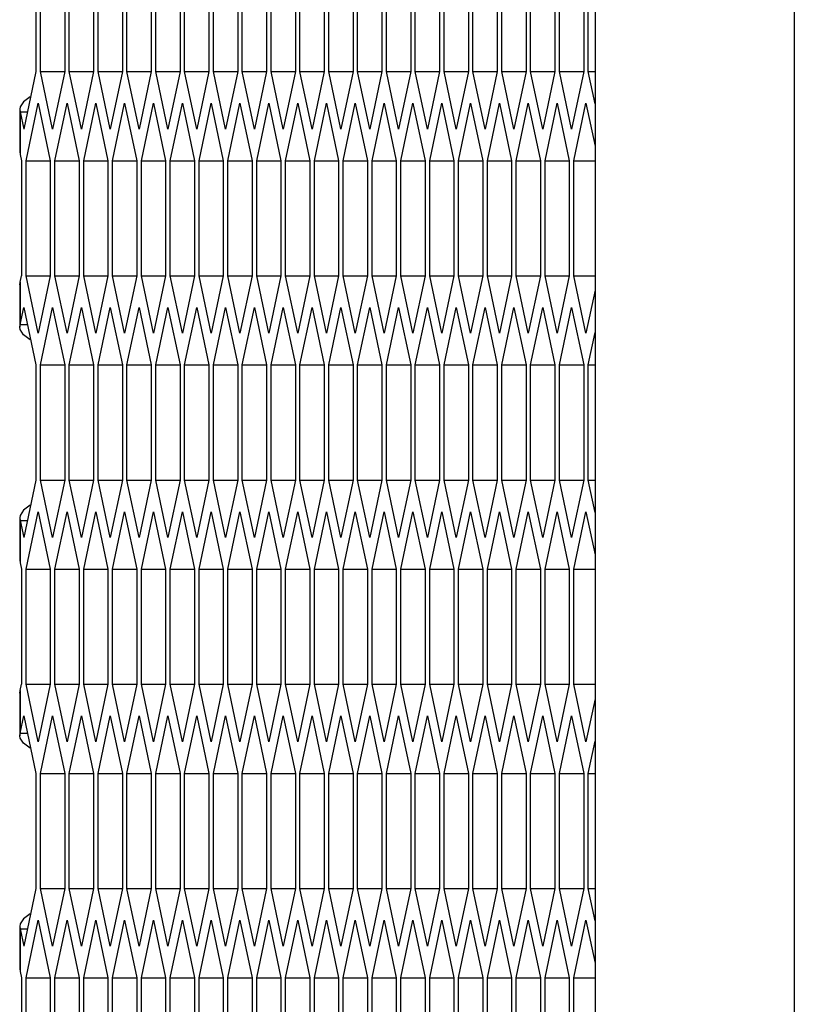
# Model space of a CAD drawing. Units: millimetres. Extents: x 58 to 3255, y 65 to 1877.
# Drawn here: x 68 to 99, y 1307 to 1346 of the extents above; entities that cross this region are included whole.
import ezdxf

# ---------------------------------------------------------------- set-up
doc = ezdxf.new("R2010")
doc.units = ezdxf.units.MM
doc.header["$LTSCALE"] = 181.49824
doc.layers.get('0').update_dxf_attribs({"linetype": 'CONTINUOUS'})
doc.layers.add('ROUND', color=7, linetype='CONTINUOUS')

msp = doc.modelspace()

# ---------------------------------------------------------------- linework, layer by layer
at = {"color": 9, "linetype": 'Continuous'}
for p, q in [((99.397, 1410.33), (99.397, 610.33)), ((68.31, 1342.571), (68.31, 1340.866)), ((68.31, 1335.739), (68.31, 1334.034)), ((68.31, 1326.171), (68.31, 1324.466)), ((68.31, 1319.339), (68.31, 1317.634)), ((68.31, 1309.771), (68.31, 1308.066))]:
    msp.add_line(p, q, dxfattribs=at)
at = {"color": 3, "linetype": 'Continuous'}
for p, q in [((68.943, 1348.812), (68.943, 1344.193)), ((69.125, 1344.193), (69.125, 1348.812)), ((70.1, 1348.812), (70.1, 1344.193)), ((70.283, 1344.193), (70.283, 1348.812)), ((71.258, 1348.812), (71.258, 1344.193)), ((71.441, 1344.193), (71.441, 1348.812)), ((72.416, 1348.812), (72.416, 1344.193)), ((72.599, 1344.193), (72.599, 1348.812)), ((73.574, 1348.812), (73.574, 1344.193)), ((73.757, 1344.193), (73.757, 1348.812)), ((74.731, 1348.812), (74.731, 1344.193)), ((74.914, 1344.193), (74.914, 1348.812)), ((75.889, 1348.812), (75.889, 1344.193)), ((76.072, 1344.193), (76.072, 1348.812)), ((77.047, 1348.812), (77.047, 1344.193)), ((77.23, 1344.193), (77.23, 1348.812)), ((78.205, 1348.812), (78.205, 1344.193)), ((78.388, 1344.193), (78.388, 1348.812)), ((79.363, 1348.812), (79.363, 1344.193)), ((79.545, 1344.193), (79.545, 1348.812)), ((80.52, 1348.812), (80.52, 1344.193)), ((80.703, 1344.193), (80.703, 1348.812)), ((81.678, 1348.812), (81.678, 1344.193)), ((81.861, 1344.193), (81.861, 1348.812)), ((82.836, 1348.812), (82.836, 1344.193)), ((83.019, 1344.193), (83.019, 1348.812)), ((83.994, 1348.812), (83.994, 1344.193)), ((84.176, 1344.193), (84.176, 1348.812)), ((85.151, 1348.812), (85.151, 1344.193)), ((85.334, 1344.193), (85.334, 1348.812)), ((86.309, 1348.812), (86.309, 1344.193)), ((86.492, 1344.193), (86.492, 1348.812)), ((87.467, 1348.812), (87.467, 1344.193)), ((87.65, 1344.193), (87.65, 1348.812)), ((88.625, 1348.812), (88.625, 1344.193)), ((88.807, 1344.193), (88.807, 1348.812)), ((89.782, 1348.812), (89.782, 1344.193)), ((89.965, 1344.193), (89.965, 1348.812)), ((90.94, 1348.812), (90.94, 1344.193)), ((91.123, 1344.193), (91.123, 1348.812)), ((68.943, 1344.193), (68.455, 1341.884)), ((69.613, 1341.884), (69.125, 1344.193)), ((70.1, 1344.193), (69.613, 1341.884)), ((70.771, 1341.884), (70.283, 1344.193)), ((71.258, 1344.193), (70.771, 1341.884)), ((71.928, 1341.884), (71.441, 1344.193)), ((72.416, 1344.193), (71.928, 1341.884)), ((73.086, 1341.884), (72.599, 1344.193)), ((73.574, 1344.193), (73.086, 1341.884)), ((74.244, 1341.884), (73.757, 1344.193)), ((74.731, 1344.193), (74.244, 1341.884)), ((75.402, 1341.884), (74.914, 1344.193)), ((75.889, 1344.193), (75.402, 1341.884)), ((76.56, 1341.884), (76.072, 1344.193)), ((77.047, 1344.193), (76.56, 1341.884)), ((77.717, 1341.884), (77.23, 1344.193)), ((78.205, 1344.193), (77.717, 1341.884)), ((78.875, 1341.884), (78.388, 1344.193)), ((79.363, 1344.193), (78.875, 1341.884)), ((80.033, 1341.884), (79.545, 1344.193)), ((80.52, 1344.193), (80.033, 1341.884)), ((81.191, 1341.884), (80.703, 1344.193)), ((81.678, 1344.193), (81.191, 1341.884)), ((82.348, 1341.884), (81.861, 1344.193)), ((82.836, 1344.193), (82.348, 1341.884)), ((83.506, 1341.884), (83.019, 1344.193)), ((83.994, 1344.193), (83.506, 1341.884)), ((84.664, 1341.884), (84.176, 1344.193)), ((85.151, 1344.193), (84.664, 1341.884)), ((85.822, 1341.884), (85.334, 1344.193)), ((86.309, 1344.193), (85.822, 1341.884)), ((86.979, 1341.884), (86.492, 1344.193)), ((87.467, 1344.193), (86.979, 1341.884)), ((88.137, 1341.884), (87.65, 1344.193)), ((88.625, 1344.193), (88.137, 1341.884)), ((89.295, 1341.884), (88.807, 1344.193)), ((89.782, 1344.193), (89.295, 1341.884)), ((90.453, 1341.884), (89.965, 1344.193)), ((90.94, 1344.193), (90.453, 1341.884)), ((91.397, 1342.896), (91.123, 1344.193)), ((68.547, 1340.612), (69.034, 1342.921)), ((69.034, 1342.921), (69.522, 1340.612)), ((69.704, 1340.612), (70.192, 1342.921)), ((70.192, 1342.921), (70.679, 1340.612)), ((70.862, 1340.612), (71.35, 1342.921)), ((71.35, 1342.921), (71.837, 1340.612)), ((72.02, 1340.612), (72.507, 1342.921)), ((72.507, 1342.921), (72.995, 1340.612)), ((73.178, 1340.612), (73.665, 1342.921)), ((73.665, 1342.921), (74.153, 1340.612)), ((74.335, 1340.612), (74.823, 1342.921)), ((74.823, 1342.921), (75.31, 1340.612)), ((75.493, 1340.612), (75.981, 1342.921)), ((75.981, 1342.921), (76.468, 1340.612)), ((76.651, 1340.612), (77.138, 1342.921)), ((77.138, 1342.921), (77.626, 1340.612)), ((77.809, 1340.612), (78.296, 1342.921)), ((78.296, 1342.921), (78.784, 1340.612)), ((78.966, 1340.612), (79.454, 1342.921)), ((79.454, 1342.921), (79.941, 1340.612)), ((80.124, 1340.612), (80.612, 1342.921)), ((80.612, 1342.921), (81.099, 1340.612)), ((81.282, 1340.612), (81.769, 1342.921)), ((81.769, 1342.921), (82.257, 1340.612)), ((82.44, 1340.612), (82.927, 1342.921)), ((82.927, 1342.921), (83.415, 1340.612)), ((83.597, 1340.612), (84.085, 1342.921)), ((84.085, 1342.921), (84.572, 1340.612)), ((84.755, 1340.612), (85.243, 1342.921)), ((85.243, 1342.921), (85.73, 1340.612)), ((85.913, 1340.612), (86.4, 1342.921)), ((86.4, 1342.921), (86.888, 1340.612)), ((87.071, 1340.612), (87.558, 1342.921)), ((87.558, 1342.921), (88.046, 1340.612)), ((88.229, 1340.612), (88.716, 1342.921)), ((88.716, 1342.921), (89.203, 1340.612)), ((89.386, 1340.612), (89.874, 1342.921)), ((89.874, 1342.921), (90.361, 1340.612)), ((90.544, 1340.612), (91.031, 1342.921)), ((91.031, 1342.921), (91.397, 1341.191)), ((68.292, 1342.675), (68.292, 1340.97)), ((68.292, 1342.675), (68.31, 1342.571)), ((68.31, 1342.571), (68.455, 1341.884)), ((68.292, 1340.97), (68.31, 1340.866)), ((68.31, 1340.866), (68.364, 1340.612)), ((68.364, 1340.612), (68.364, 1335.993)), ((68.547, 1335.993), (68.547, 1340.612)), ((69.522, 1340.612), (69.522, 1335.993)), ((69.704, 1335.993), (69.704, 1340.612)), ((70.679, 1340.612), (70.679, 1335.993)), ((70.862, 1335.993), (70.862, 1340.612)), ((71.837, 1340.612), (71.837, 1335.993)), ((72.02, 1335.993), (72.02, 1340.612)), ((72.995, 1340.612), (72.995, 1335.993)), ((73.178, 1335.993), (73.178, 1340.612)), ((74.153, 1340.612), (74.153, 1335.993)), ((74.335, 1335.993), (74.335, 1340.612)), ((75.31, 1340.612), (75.31, 1335.993)), ((75.493, 1335.993), (75.493, 1340.612)), ((76.468, 1340.612), (76.468, 1335.993)), ((76.651, 1335.993), (76.651, 1340.612)), ((77.626, 1340.612), (77.626, 1335.993)), ((77.809, 1335.993), (77.809, 1340.612)), ((78.784, 1340.612), (78.784, 1335.993)), ((78.966, 1335.993), (78.966, 1340.612)), ((79.941, 1340.612), (79.941, 1335.993)), ((80.124, 1335.993), (80.124, 1340.612)), ((81.099, 1340.612), (81.099, 1335.993)), ((81.282, 1335.993), (81.282, 1340.612)), ((82.257, 1340.612), (82.257, 1335.993)), ((82.44, 1335.993), (82.44, 1340.612)), ((83.415, 1340.612), (83.415, 1335.993)), ((83.597, 1335.993), (83.597, 1340.612)), ((84.572, 1340.612), (84.572, 1335.993)), ((84.755, 1335.993), (84.755, 1340.612)), ((85.73, 1340.612), (85.73, 1335.993)), ((85.913, 1335.993), (85.913, 1340.612)), ((86.888, 1340.612), (86.888, 1335.993)), ((87.071, 1335.993), (87.071, 1340.612)), ((88.046, 1340.612), (88.046, 1335.993)), ((88.229, 1335.993), (88.229, 1340.612)), ((89.203, 1340.612), (89.203, 1335.993)), ((89.386, 1335.993), (89.386, 1340.612)), ((90.361, 1340.612), (90.361, 1335.993)), ((90.544, 1335.993), (90.544, 1340.612)), ((68.292, 1335.635), (68.31, 1335.739)), ((68.31, 1335.739), (68.364, 1335.993)), ((69.034, 1333.684), (68.547, 1335.993)), ((69.522, 1335.993), (69.034, 1333.684)), ((70.192, 1333.684), (69.704, 1335.993)), ((70.679, 1335.993), (70.192, 1333.684)), ((71.35, 1333.684), (70.862, 1335.993)), ((71.837, 1335.993), (71.35, 1333.684)), ((72.507, 1333.684), (72.02, 1335.993)), ((72.995, 1335.993), (72.507, 1333.684)), ((73.665, 1333.684), (73.178, 1335.993)), ((74.153, 1335.993), (73.665, 1333.684)), ((74.823, 1333.684), (74.335, 1335.993)), ((75.31, 1335.993), (74.823, 1333.684)), ((75.981, 1333.684), (75.493, 1335.993)), ((76.468, 1335.993), (75.981, 1333.684)), ((77.138, 1333.684), (76.651, 1335.993)), ((77.626, 1335.993), (77.138, 1333.684)), ((78.296, 1333.684), (77.809, 1335.993)), ((78.784, 1335.993), (78.296, 1333.684)), ((79.454, 1333.684), (78.966, 1335.993)), ((79.941, 1335.993), (79.454, 1333.684)), ((80.612, 1333.684), (80.124, 1335.993)), ((81.099, 1335.993), (80.612, 1333.684)), ((81.769, 1333.684), (81.282, 1335.993)), ((82.257, 1335.993), (81.769, 1333.684)), ((82.927, 1333.684), (82.44, 1335.993)), ((83.415, 1335.993), (82.927, 1333.684)), ((84.085, 1333.684), (83.597, 1335.993)), ((84.572, 1335.993), (84.085, 1333.684)), ((85.243, 1333.684), (84.755, 1335.993)), ((85.73, 1335.993), (85.243, 1333.684)), ((86.4, 1333.684), (85.913, 1335.993)), ((86.888, 1335.993), (86.4, 1333.684)), ((87.558, 1333.684), (87.071, 1335.993)), ((88.046, 1335.993), (87.558, 1333.684)), ((88.716, 1333.684), (88.229, 1335.993)), ((89.203, 1335.993), (88.716, 1333.684)), ((89.874, 1333.684), (89.386, 1335.993)), ((90.361, 1335.993), (89.874, 1333.684)), ((91.031, 1333.684), (90.544, 1335.993)), ((68.292, 1335.635), (68.292, 1333.93)), ((91.397, 1335.414), (91.031, 1333.684)), ((68.31, 1334.034), (68.455, 1334.721)), ((68.455, 1334.721), (68.943, 1332.412)), ((69.125, 1332.412), (69.613, 1334.721)), ((69.613, 1334.721), (70.1, 1332.412)), ((70.283, 1332.412), (70.771, 1334.721)), ((70.771, 1334.721), (71.258, 1332.412)), ((71.441, 1332.412), (71.928, 1334.721)), ((71.928, 1334.721), (72.416, 1332.412)), ((72.599, 1332.412), (73.086, 1334.721)), ((73.086, 1334.721), (73.574, 1332.412)), ((73.757, 1332.412), (74.244, 1334.721)), ((74.244, 1334.721), (74.731, 1332.412)), ((74.914, 1332.412), (75.402, 1334.721)), ((75.402, 1334.721), (75.889, 1332.412)), ((76.072, 1332.412), (76.56, 1334.721)), ((76.56, 1334.721), (77.047, 1332.412)), ((77.23, 1332.412), (77.717, 1334.721)), ((77.717, 1334.721), (78.205, 1332.412)), ((78.388, 1332.412), (78.875, 1334.721)), ((78.875, 1334.721), (79.363, 1332.412)), ((79.545, 1332.412), (80.033, 1334.721)), ((80.033, 1334.721), (80.52, 1332.412)), ((80.703, 1332.412), (81.191, 1334.721)), ((81.191, 1334.721), (81.678, 1332.412)), ((81.861, 1332.412), (82.348, 1334.721)), ((82.348, 1334.721), (82.836, 1332.412)), ((83.019, 1332.412), (83.506, 1334.721)), ((83.506, 1334.721), (83.994, 1332.412)), ((84.176, 1332.412), (84.664, 1334.721)), ((84.664, 1334.721), (85.151, 1332.412)), ((85.334, 1332.412), (85.822, 1334.721)), ((85.822, 1334.721), (86.309, 1332.412)), ((86.492, 1332.412), (86.979, 1334.721)), ((86.979, 1334.721), (87.467, 1332.412)), ((87.65, 1332.412), (88.137, 1334.721)), ((88.137, 1334.721), (88.625, 1332.412)), ((88.807, 1332.412), (89.295, 1334.721)), ((89.295, 1334.721), (89.782, 1332.412)), ((89.965, 1332.412), (90.453, 1334.721)), ((90.453, 1334.721), (90.94, 1332.412)), ((68.292, 1333.93), (68.31, 1334.034)), ((91.123, 1332.412), (91.397, 1333.71)), ((68.943, 1332.412), (68.943, 1327.793)), ((69.125, 1327.793), (69.125, 1332.412)), ((70.1, 1332.412), (70.1, 1327.793)), ((70.283, 1327.793), (70.283, 1332.412)), ((71.258, 1332.412), (71.258, 1327.793)), ((71.441, 1327.793), (71.441, 1332.412)), ((72.416, 1332.412), (72.416, 1327.793)), ((72.599, 1327.793), (72.599, 1332.412)), ((73.574, 1332.412), (73.574, 1327.793)), ((73.757, 1327.793), (73.757, 1332.412)), ((74.731, 1332.412), (74.731, 1327.793)), ((74.914, 1327.793), (74.914, 1332.412)), ((75.889, 1332.412), (75.889, 1327.793)), ((76.072, 1327.793), (76.072, 1332.412)), ((77.047, 1332.412), (77.047, 1327.793)), ((77.23, 1327.793), (77.23, 1332.412)), ((78.205, 1332.412), (78.205, 1327.793)), ((78.388, 1327.793), (78.388, 1332.412)), ((79.363, 1332.412), (79.363, 1327.793)), ((79.545, 1327.793), (79.545, 1332.412)), ((80.52, 1332.412), (80.52, 1327.793)), ((80.703, 1327.793), (80.703, 1332.412)), ((81.678, 1332.412), (81.678, 1327.793)), ((81.861, 1327.793), (81.861, 1332.412)), ((82.836, 1332.412), (82.836, 1327.793)), ((83.019, 1327.793), (83.019, 1332.412)), ((83.994, 1332.412), (83.994, 1327.793)), ((84.176, 1327.793), (84.176, 1332.412)), ((85.151, 1332.412), (85.151, 1327.793)), ((85.334, 1327.793), (85.334, 1332.412)), ((86.309, 1332.412), (86.309, 1327.793)), ((86.492, 1327.793), (86.492, 1332.412)), ((87.467, 1332.412), (87.467, 1327.793)), ((87.65, 1327.793), (87.65, 1332.412)), ((88.625, 1332.412), (88.625, 1327.793)), ((88.807, 1327.793), (88.807, 1332.412)), ((89.782, 1332.412), (89.782, 1327.793)), ((89.965, 1327.793), (89.965, 1332.412)), ((90.94, 1332.412), (90.94, 1327.793)), ((91.123, 1327.793), (91.123, 1332.412)), ((68.943, 1327.793), (68.455, 1325.484)), ((69.613, 1325.484), (69.125, 1327.793)), ((70.1, 1327.793), (69.613, 1325.484)), ((70.771, 1325.484), (70.283, 1327.793)), ((71.258, 1327.793), (70.771, 1325.484)), ((71.928, 1325.484), (71.441, 1327.793)), ((72.416, 1327.793), (71.928, 1325.484)), ((73.086, 1325.484), (72.599, 1327.793)), ((73.574, 1327.793), (73.086, 1325.484)), ((74.244, 1325.484), (73.757, 1327.793)), ((74.731, 1327.793), (74.244, 1325.484)), ((75.402, 1325.484), (74.914, 1327.793)), ((75.889, 1327.793), (75.402, 1325.484)), ((76.56, 1325.484), (76.072, 1327.793)), ((77.047, 1327.793), (76.56, 1325.484)), ((77.717, 1325.484), (77.23, 1327.793)), ((78.205, 1327.793), (77.717, 1325.484)), ((78.875, 1325.484), (78.388, 1327.793)), ((79.363, 1327.793), (78.875, 1325.484)), ((80.033, 1325.484), (79.545, 1327.793)), ((80.52, 1327.793), (80.033, 1325.484)), ((81.191, 1325.484), (80.703, 1327.793)), ((81.678, 1327.793), (81.191, 1325.484)), ((82.348, 1325.484), (81.861, 1327.793)), ((82.836, 1327.793), (82.348, 1325.484)), ((83.506, 1325.484), (83.019, 1327.793)), ((83.994, 1327.793), (83.506, 1325.484)), ((84.664, 1325.484), (84.176, 1327.793)), ((85.151, 1327.793), (84.664, 1325.484)), ((85.822, 1325.484), (85.334, 1327.793)), ((86.309, 1327.793), (85.822, 1325.484)), ((86.979, 1325.484), (86.492, 1327.793)), ((87.467, 1327.793), (86.979, 1325.484)), ((88.137, 1325.484), (87.65, 1327.793)), ((88.625, 1327.793), (88.137, 1325.484)), ((89.295, 1325.484), (88.807, 1327.793)), ((89.782, 1327.793), (89.295, 1325.484)), ((90.453, 1325.484), (89.965, 1327.793)), ((90.94, 1327.793), (90.453, 1325.484)), ((91.397, 1326.496), (91.123, 1327.793)), ((68.292, 1326.275), (68.292, 1324.57)), ((68.292, 1326.275), (68.31, 1326.171)), ((68.31, 1326.171), (68.455, 1325.484)), ((68.547, 1324.212), (69.034, 1326.521)), ((69.034, 1326.521), (69.522, 1324.212)), ((69.704, 1324.212), (70.192, 1326.521)), ((70.192, 1326.521), (70.679, 1324.212)), ((70.862, 1324.212), (71.35, 1326.521)), ((71.35, 1326.521), (71.837, 1324.212)), ((72.02, 1324.212), (72.507, 1326.521)), ((72.507, 1326.521), (72.995, 1324.212)), ((73.178, 1324.212), (73.665, 1326.521)), ((73.665, 1326.521), (74.153, 1324.212)), ((74.335, 1324.212), (74.823, 1326.521)), ((74.823, 1326.521), (75.31, 1324.212)), ((75.493, 1324.212), (75.981, 1326.521)), ((75.981, 1326.521), (76.468, 1324.212)), ((76.651, 1324.212), (77.138, 1326.521)), ((77.138, 1326.521), (77.626, 1324.212)), ((77.809, 1324.212), (78.296, 1326.521)), ((78.296, 1326.521), (78.784, 1324.212)), ((78.966, 1324.212), (79.454, 1326.521)), ((79.454, 1326.521), (79.941, 1324.212)), ((80.124, 1324.212), (80.612, 1326.521)), ((80.612, 1326.521), (81.099, 1324.212)), ((81.282, 1324.212), (81.769, 1326.521)), ((81.769, 1326.521), (82.257, 1324.212)), ((82.44, 1324.212), (82.927, 1326.521)), ((82.927, 1326.521), (83.415, 1324.212)), ((83.597, 1324.212), (84.085, 1326.521)), ((84.085, 1326.521), (84.572, 1324.212)), ((84.755, 1324.212), (85.243, 1326.521)), ((85.243, 1326.521), (85.73, 1324.212)), ((85.913, 1324.212), (86.4, 1326.521)), ((86.4, 1326.521), (86.888, 1324.212)), ((87.071, 1324.212), (87.558, 1326.521)), ((87.558, 1326.521), (88.046, 1324.212)), ((88.229, 1324.212), (88.716, 1326.521)), ((88.716, 1326.521), (89.203, 1324.212)), ((89.386, 1324.212), (89.874, 1326.521)), ((89.874, 1326.521), (90.361, 1324.212)), ((90.544, 1324.212), (91.031, 1326.521)), ((91.031, 1326.521), (91.397, 1324.791)), ((68.292, 1324.57), (68.31, 1324.466)), ((68.31, 1324.466), (68.364, 1324.212)), ((68.364, 1324.212), (68.364, 1319.593)), ((68.547, 1319.593), (68.547, 1324.212)), ((69.522, 1324.212), (69.522, 1319.593)), ((69.704, 1319.593), (69.704, 1324.212)), ((70.679, 1324.212), (70.679, 1319.593)), ((70.862, 1319.593), (70.862, 1324.212)), ((71.837, 1324.212), (71.837, 1319.593)), ((72.02, 1319.593), (72.02, 1324.212)), ((72.995, 1324.212), (72.995, 1319.593)), ((73.178, 1319.593), (73.178, 1324.212)), ((74.153, 1324.212), (74.153, 1319.593)), ((74.335, 1319.593), (74.335, 1324.212)), ((75.31, 1324.212), (75.31, 1319.593)), ((75.493, 1319.593), (75.493, 1324.212)), ((76.468, 1324.212), (76.468, 1319.593)), ((76.651, 1319.593), (76.651, 1324.212)), ((77.626, 1324.212), (77.626, 1319.593)), ((77.809, 1319.593), (77.809, 1324.212)), ((78.784, 1324.212), (78.784, 1319.593)), ((78.966, 1319.593), (78.966, 1324.212)), ((79.941, 1324.212), (79.941, 1319.593)), ((80.124, 1319.593), (80.124, 1324.212)), ((81.099, 1324.212), (81.099, 1319.593)), ((81.282, 1319.593), (81.282, 1324.212)), ((82.257, 1324.212), (82.257, 1319.593)), ((82.44, 1319.593), (82.44, 1324.212)), ((83.415, 1324.212), (83.415, 1319.593)), ((83.597, 1319.593), (83.597, 1324.212)), ((84.572, 1324.212), (84.572, 1319.593)), ((84.755, 1319.593), (84.755, 1324.212)), ((85.73, 1324.212), (85.73, 1319.593)), ((85.913, 1319.593), (85.913, 1324.212)), ((86.888, 1324.212), (86.888, 1319.593)), ((87.071, 1319.593), (87.071, 1324.212)), ((88.046, 1324.212), (88.046, 1319.593)), ((88.229, 1319.593), (88.229, 1324.212)), ((89.203, 1324.212), (89.203, 1319.593)), ((89.386, 1319.593), (89.386, 1324.212)), ((90.361, 1324.212), (90.361, 1319.593)), ((90.544, 1319.593), (90.544, 1324.212)), ((68.31, 1319.339), (68.364, 1319.593)), ((69.034, 1317.284), (68.547, 1319.593)), ((69.522, 1319.593), (69.034, 1317.284)), ((70.192, 1317.284), (69.704, 1319.593)), ((70.679, 1319.593), (70.192, 1317.284)), ((71.35, 1317.284), (70.862, 1319.593)), ((71.837, 1319.593), (71.35, 1317.284)), ((72.507, 1317.284), (72.02, 1319.593)), ((72.995, 1319.593), (72.507, 1317.284)), ((73.665, 1317.284), (73.178, 1319.593)), ((74.153, 1319.593), (73.665, 1317.284)), ((74.823, 1317.284), (74.335, 1319.593)), ((75.31, 1319.593), (74.823, 1317.284)), ((75.981, 1317.284), (75.493, 1319.593)), ((76.468, 1319.593), (75.981, 1317.284)), ((77.138, 1317.284), (76.651, 1319.593)), ((77.626, 1319.593), (77.138, 1317.284)), ((78.296, 1317.284), (77.809, 1319.593)), ((78.784, 1319.593), (78.296, 1317.284)), ((79.454, 1317.284), (78.966, 1319.593)), ((79.941, 1319.593), (79.454, 1317.284)), ((80.612, 1317.284), (80.124, 1319.593)), ((81.099, 1319.593), (80.612, 1317.284)), ((81.769, 1317.284), (81.282, 1319.593)), ((82.257, 1319.593), (81.769, 1317.284)), ((82.927, 1317.284), (82.44, 1319.593)), ((83.415, 1319.593), (82.927, 1317.284)), ((84.085, 1317.284), (83.597, 1319.593)), ((84.572, 1319.593), (84.085, 1317.284)), ((85.243, 1317.284), (84.755, 1319.593)), ((85.73, 1319.593), (85.243, 1317.284)), ((86.4, 1317.284), (85.913, 1319.593)), ((86.888, 1319.593), (86.4, 1317.284)), ((87.558, 1317.284), (87.071, 1319.593)), ((88.046, 1319.593), (87.558, 1317.284)), ((88.716, 1317.284), (88.229, 1319.593)), ((89.203, 1319.593), (88.716, 1317.284)), ((89.874, 1317.284), (89.386, 1319.593)), ((90.361, 1319.593), (89.874, 1317.284)), ((91.031, 1317.284), (90.544, 1319.593)), ((68.292, 1319.235), (68.31, 1319.339)), ((68.292, 1319.235), (68.292, 1317.53)), ((91.397, 1319.014), (91.031, 1317.284)), ((68.31, 1317.634), (68.455, 1318.321)), ((68.455, 1318.321), (68.943, 1316.012)), ((69.125, 1316.012), (69.613, 1318.321)), ((69.613, 1318.321), (70.1, 1316.012)), ((70.283, 1316.012), (70.771, 1318.321)), ((70.771, 1318.321), (71.258, 1316.012)), ((71.441, 1316.012), (71.928, 1318.321)), ((71.928, 1318.321), (72.416, 1316.012)), ((72.599, 1316.012), (73.086, 1318.321)), ((73.086, 1318.321), (73.574, 1316.012)), ((73.757, 1316.012), (74.244, 1318.321)), ((74.244, 1318.321), (74.731, 1316.012)), ((74.914, 1316.012), (75.402, 1318.321)), ((75.402, 1318.321), (75.889, 1316.012)), ((76.072, 1316.012), (76.56, 1318.321)), ((76.56, 1318.321), (77.047, 1316.012)), ((77.23, 1316.012), (77.717, 1318.321)), ((77.717, 1318.321), (78.205, 1316.012)), ((78.388, 1316.012), (78.875, 1318.321)), ((78.875, 1318.321), (79.363, 1316.012)), ((79.545, 1316.012), (80.033, 1318.321)), ((80.033, 1318.321), (80.52, 1316.012)), ((80.703, 1316.012), (81.191, 1318.321)), ((81.191, 1318.321), (81.678, 1316.012)), ((81.861, 1316.012), (82.348, 1318.321)), ((82.348, 1318.321), (82.836, 1316.012)), ((83.019, 1316.012), (83.506, 1318.321)), ((83.506, 1318.321), (83.994, 1316.012)), ((84.176, 1316.012), (84.664, 1318.321)), ((84.664, 1318.321), (85.151, 1316.012)), ((85.334, 1316.012), (85.822, 1318.321)), ((85.822, 1318.321), (86.309, 1316.012)), ((86.492, 1316.012), (86.979, 1318.321)), ((86.979, 1318.321), (87.467, 1316.012)), ((87.65, 1316.012), (88.137, 1318.321)), ((88.137, 1318.321), (88.625, 1316.012)), ((88.807, 1316.012), (89.295, 1318.321)), ((89.295, 1318.321), (89.782, 1316.012)), ((89.965, 1316.012), (90.453, 1318.321)), ((90.453, 1318.321), (90.94, 1316.012)), ((68.292, 1317.53), (68.31, 1317.634)), ((91.123, 1316.012), (91.397, 1317.31)), ((68.943, 1316.012), (68.943, 1311.393)), ((69.125, 1311.393), (69.125, 1316.012)), ((70.1, 1316.012), (70.1, 1311.393)), ((70.283, 1311.393), (70.283, 1316.012)), ((71.258, 1316.012), (71.258, 1311.393)), ((71.441, 1311.393), (71.441, 1316.012)), ((72.416, 1316.012), (72.416, 1311.393)), ((72.599, 1311.393), (72.599, 1316.012)), ((73.574, 1316.012), (73.574, 1311.393)), ((73.757, 1311.393), (73.757, 1316.012)), ((74.731, 1316.012), (74.731, 1311.393)), ((74.914, 1311.393), (74.914, 1316.012)), ((75.889, 1316.012), (75.889, 1311.393)), ((76.072, 1311.393), (76.072, 1316.012)), ((77.047, 1316.012), (77.047, 1311.393)), ((77.23, 1311.393), (77.23, 1316.012)), ((78.205, 1316.012), (78.205, 1311.393)), ((78.388, 1311.393), (78.388, 1316.012)), ((79.363, 1316.012), (79.363, 1311.393)), ((79.545, 1311.393), (79.545, 1316.012)), ((80.52, 1316.012), (80.52, 1311.393)), ((80.703, 1311.393), (80.703, 1316.012)), ((81.678, 1316.012), (81.678, 1311.393)), ((81.861, 1311.393), (81.861, 1316.012)), ((82.836, 1316.012), (82.836, 1311.393)), ((83.019, 1311.393), (83.019, 1316.012)), ((83.994, 1316.012), (83.994, 1311.393)), ((84.176, 1311.393), (84.176, 1316.012)), ((85.151, 1316.012), (85.151, 1311.393)), ((85.334, 1311.393), (85.334, 1316.012)), ((86.309, 1316.012), (86.309, 1311.393)), ((86.492, 1311.393), (86.492, 1316.012)), ((87.467, 1316.012), (87.467, 1311.393)), ((87.65, 1311.393), (87.65, 1316.012)), ((88.625, 1316.012), (88.625, 1311.393)), ((88.807, 1311.393), (88.807, 1316.012)), ((89.782, 1316.012), (89.782, 1311.393)), ((89.965, 1311.393), (89.965, 1316.012)), ((90.94, 1316.012), (90.94, 1311.393)), ((91.123, 1311.393), (91.123, 1316.012)), ((68.943, 1311.393), (68.455, 1309.084)), ((69.613, 1309.084), (69.125, 1311.393)), ((70.1, 1311.393), (69.613, 1309.084)), ((70.771, 1309.084), (70.283, 1311.393)), ((71.258, 1311.393), (70.771, 1309.084)), ((71.928, 1309.084), (71.441, 1311.393)), ((72.416, 1311.393), (71.928, 1309.084)), ((73.086, 1309.084), (72.599, 1311.393)), ((73.574, 1311.393), (73.086, 1309.084)), ((74.244, 1309.084), (73.757, 1311.393)), ((74.731, 1311.393), (74.244, 1309.084)), ((75.402, 1309.084), (74.914, 1311.393)), ((75.889, 1311.393), (75.402, 1309.084)), ((76.56, 1309.084), (76.072, 1311.393)), ((77.047, 1311.393), (76.56, 1309.084)), ((77.717, 1309.084), (77.23, 1311.393)), ((78.205, 1311.393), (77.717, 1309.084)), ((78.875, 1309.084), (78.388, 1311.393)), ((79.363, 1311.393), (78.875, 1309.084)), ((80.033, 1309.084), (79.545, 1311.393)), ((80.52, 1311.393), (80.033, 1309.084)), ((81.191, 1309.084), (80.703, 1311.393)), ((81.678, 1311.393), (81.191, 1309.084)), ((82.348, 1309.084), (81.861, 1311.393)), ((82.836, 1311.393), (82.348, 1309.084)), ((83.506, 1309.084), (83.019, 1311.393)), ((83.994, 1311.393), (83.506, 1309.084)), ((84.664, 1309.084), (84.176, 1311.393)), ((85.151, 1311.393), (84.664, 1309.084)), ((85.822, 1309.084), (85.334, 1311.393)), ((86.309, 1311.393), (85.822, 1309.084)), ((86.979, 1309.084), (86.492, 1311.393)), ((87.467, 1311.393), (86.979, 1309.084)), ((88.137, 1309.084), (87.65, 1311.393)), ((88.625, 1311.393), (88.137, 1309.084)), ((89.295, 1309.084), (88.807, 1311.393)), ((89.782, 1311.393), (89.295, 1309.084)), ((90.453, 1309.084), (89.965, 1311.393)), ((90.94, 1311.393), (90.453, 1309.084)), ((91.397, 1310.096), (91.123, 1311.393)), ((68.547, 1307.812), (69.034, 1310.121)), ((69.034, 1310.121), (69.522, 1307.812)), ((69.704, 1307.812), (70.192, 1310.121)), ((70.192, 1310.121), (70.679, 1307.812)), ((70.862, 1307.812), (71.35, 1310.121)), ((71.35, 1310.121), (71.837, 1307.812)), ((72.02, 1307.812), (72.507, 1310.121)), ((72.507, 1310.121), (72.995, 1307.812)), ((73.178, 1307.812), (73.665, 1310.121)), ((73.665, 1310.121), (74.153, 1307.812)), ((74.335, 1307.812), (74.823, 1310.121)), ((74.823, 1310.121), (75.31, 1307.812)), ((75.493, 1307.812), (75.981, 1310.121)), ((75.981, 1310.121), (76.468, 1307.812)), ((76.651, 1307.812), (77.138, 1310.121)), ((77.138, 1310.121), (77.626, 1307.812)), ((77.809, 1307.812), (78.296, 1310.121)), ((78.296, 1310.121), (78.784, 1307.812)), ((78.966, 1307.812), (79.454, 1310.121)), ((79.454, 1310.121), (79.941, 1307.812)), ((80.124, 1307.812), (80.612, 1310.121)), ((80.612, 1310.121), (81.099, 1307.812)), ((81.282, 1307.812), (81.769, 1310.121)), ((81.769, 1310.121), (82.257, 1307.812)), ((82.44, 1307.812), (82.927, 1310.121)), ((82.927, 1310.121), (83.415, 1307.812)), ((83.597, 1307.812), (84.085, 1310.121)), ((84.085, 1310.121), (84.572, 1307.812)), ((84.755, 1307.812), (85.243, 1310.121)), ((85.243, 1310.121), (85.73, 1307.812)), ((85.913, 1307.812), (86.4, 1310.121)), ((86.4, 1310.121), (86.888, 1307.812)), ((87.071, 1307.812), (87.558, 1310.121)), ((87.558, 1310.121), (88.046, 1307.812)), ((88.229, 1307.812), (88.716, 1310.121)), ((88.716, 1310.121), (89.203, 1307.812)), ((89.386, 1307.812), (89.874, 1310.121)), ((89.874, 1310.121), (90.361, 1307.812)), ((90.544, 1307.812), (91.031, 1310.121)), ((91.031, 1310.121), (91.397, 1308.391)), ((68.292, 1309.875), (68.292, 1308.17)), ((68.292, 1309.875), (68.31, 1309.771)), ((68.31, 1309.771), (68.455, 1309.084)), ((68.292, 1308.17), (68.31, 1308.066)), ((68.31, 1308.066), (68.364, 1307.812)), ((68.364, 1307.812), (68.364, 1303.193)), ((68.547, 1303.193), (68.547, 1307.812)), ((69.522, 1307.812), (69.522, 1303.193)), ((69.704, 1303.193), (69.704, 1307.812)), ((70.679, 1307.812), (70.679, 1303.193)), ((70.862, 1303.193), (70.862, 1307.812)), ((71.837, 1307.812), (71.837, 1303.193)), ((72.02, 1303.193), (72.02, 1307.812)), ((72.995, 1307.812), (72.995, 1303.193)), ((73.178, 1303.193), (73.178, 1307.812)), ((74.153, 1307.812), (74.153, 1303.193)), ((74.335, 1303.193), (74.335, 1307.812)), ((75.31, 1307.812), (75.31, 1303.193)), ((75.493, 1303.193), (75.493, 1307.812)), ((76.468, 1307.812), (76.468, 1303.193)), ((76.651, 1303.193), (76.651, 1307.812)), ((77.626, 1307.812), (77.626, 1303.193)), ((77.809, 1303.193), (77.809, 1307.812)), ((78.784, 1307.812), (78.784, 1303.193)), ((78.966, 1303.193), (78.966, 1307.812)), ((79.941, 1307.812), (79.941, 1303.193)), ((80.124, 1303.193), (80.124, 1307.812)), ((81.099, 1307.812), (81.099, 1303.193)), ((81.282, 1303.193), (81.282, 1307.812)), ((82.257, 1307.812), (82.257, 1303.193)), ((82.44, 1303.193), (82.44, 1307.812)), ((83.415, 1307.812), (83.415, 1303.193)), ((83.597, 1303.193), (83.597, 1307.812)), ((84.572, 1307.812), (84.572, 1303.193)), ((84.755, 1303.193), (84.755, 1307.812)), ((85.73, 1307.812), (85.73, 1303.193)), ((85.913, 1303.193), (85.913, 1307.812)), ((86.888, 1307.812), (86.888, 1303.193)), ((87.071, 1303.193), (87.071, 1307.812)), ((88.046, 1307.812), (88.046, 1303.193)), ((88.229, 1303.193), (88.229, 1307.812)), ((89.203, 1307.812), (89.203, 1303.193)), ((89.386, 1303.193), (89.386, 1307.812)), ((90.361, 1307.812), (90.361, 1303.193)), ((90.544, 1303.193), (90.544, 1307.812))]:
    msp.add_line(p, q, dxfattribs=at)
at = {"color": 7, "linetype": 'Continuous'}
for p, q in [((69.125, 1344.193), (70.1, 1344.193)), ((70.283, 1344.193), (71.258, 1344.193)), ((71.441, 1344.193), (72.416, 1344.193)), ((72.599, 1344.193), (73.574, 1344.193)), ((73.757, 1344.193), (74.731, 1344.193)), ((74.914, 1344.193), (75.889, 1344.193)), ((76.072, 1344.193), (77.047, 1344.193)), ((77.23, 1344.193), (78.205, 1344.193)), ((78.388, 1344.193), (79.363, 1344.193)), ((79.545, 1344.193), (80.52, 1344.193)), ((80.703, 1344.193), (81.678, 1344.193)), ((81.861, 1344.193), (82.836, 1344.193)), ((83.019, 1344.193), (83.994, 1344.193)), ((84.176, 1344.193), (85.151, 1344.193)), ((85.334, 1344.193), (86.309, 1344.193)), ((86.492, 1344.193), (87.467, 1344.193)), ((87.65, 1344.193), (88.625, 1344.193)), ((88.807, 1344.193), (89.782, 1344.193)), ((89.965, 1344.193), (90.94, 1344.193)), ((91.123, 1344.193), (91.397, 1344.193)), ((68.31, 1342.571), (68.6, 1342.571)), ((68.547, 1340.612), (69.522, 1340.612)), ((69.704, 1340.612), (70.679, 1340.612)), ((70.862, 1340.612), (71.837, 1340.612)), ((72.02, 1340.612), (72.995, 1340.612)), ((73.178, 1340.612), (74.153, 1340.612)), ((74.335, 1340.612), (75.31, 1340.612)), ((75.493, 1340.612), (76.468, 1340.612)), ((76.651, 1340.612), (77.626, 1340.612)), ((77.809, 1340.612), (78.784, 1340.612)), ((78.966, 1340.612), (79.941, 1340.612)), ((80.124, 1340.612), (81.099, 1340.612)), ((81.282, 1340.612), (82.257, 1340.612)), ((82.44, 1340.612), (83.415, 1340.612)), ((83.597, 1340.612), (84.572, 1340.612)), ((84.755, 1340.612), (85.73, 1340.612)), ((85.913, 1340.612), (86.888, 1340.612)), ((87.071, 1340.612), (88.046, 1340.612)), ((88.229, 1340.612), (89.203, 1340.612)), ((89.386, 1340.612), (90.361, 1340.612)), ((90.544, 1340.612), (91.397, 1340.612)), ((68.547, 1335.993), (69.522, 1335.993)), ((69.704, 1335.993), (70.679, 1335.993)), ((70.862, 1335.993), (71.837, 1335.993)), ((72.02, 1335.993), (72.995, 1335.993)), ((73.178, 1335.993), (74.153, 1335.993)), ((74.335, 1335.993), (75.31, 1335.993)), ((75.493, 1335.993), (76.468, 1335.993)), ((76.651, 1335.993), (77.626, 1335.993)), ((77.809, 1335.993), (78.784, 1335.993)), ((78.966, 1335.993), (79.941, 1335.993)), ((80.124, 1335.993), (81.099, 1335.993)), ((81.282, 1335.993), (82.257, 1335.993)), ((82.44, 1335.993), (83.415, 1335.993)), ((83.597, 1335.993), (84.572, 1335.993)), ((84.755, 1335.993), (85.73, 1335.993)), ((85.913, 1335.993), (86.888, 1335.993)), ((87.071, 1335.993), (88.046, 1335.993)), ((88.229, 1335.993), (89.203, 1335.993)), ((89.386, 1335.993), (90.361, 1335.993)), ((90.544, 1335.993), (91.397, 1335.993)), ((68.31, 1334.034), (68.6, 1334.034)), ((69.125, 1332.412), (70.1, 1332.412)), ((70.283, 1332.412), (71.258, 1332.412)), ((71.441, 1332.412), (72.416, 1332.412)), ((72.599, 1332.412), (73.574, 1332.412)), ((73.757, 1332.412), (74.731, 1332.412)), ((74.914, 1332.412), (75.889, 1332.412)), ((76.072, 1332.412), (77.047, 1332.412)), ((77.23, 1332.412), (78.205, 1332.412)), ((78.388, 1332.412), (79.363, 1332.412)), ((79.545, 1332.412), (80.52, 1332.412)), ((80.703, 1332.412), (81.678, 1332.412)), ((81.861, 1332.412), (82.836, 1332.412)), ((83.019, 1332.412), (83.994, 1332.412)), ((84.176, 1332.412), (85.151, 1332.412)), ((85.334, 1332.412), (86.309, 1332.412)), ((86.492, 1332.412), (87.467, 1332.412)), ((87.65, 1332.412), (88.625, 1332.412)), ((88.807, 1332.412), (89.782, 1332.412)), ((89.965, 1332.412), (90.94, 1332.412)), ((91.123, 1332.412), (91.397, 1332.412)), ((69.125, 1327.793), (70.1, 1327.793)), ((70.283, 1327.793), (71.258, 1327.793)), ((71.441, 1327.793), (72.416, 1327.793)), ((72.599, 1327.793), (73.574, 1327.793)), ((73.757, 1327.793), (74.731, 1327.793)), ((74.914, 1327.793), (75.889, 1327.793)), ((76.072, 1327.793), (77.047, 1327.793)), ((77.23, 1327.793), (78.205, 1327.793)), ((78.388, 1327.793), (79.363, 1327.793)), ((79.545, 1327.793), (80.52, 1327.793)), ((80.703, 1327.793), (81.678, 1327.793)), ((81.861, 1327.793), (82.836, 1327.793)), ((83.019, 1327.793), (83.994, 1327.793)), ((84.176, 1327.793), (85.151, 1327.793)), ((85.334, 1327.793), (86.309, 1327.793)), ((86.492, 1327.793), (87.467, 1327.793)), ((87.65, 1327.793), (88.625, 1327.793)), ((88.807, 1327.793), (89.782, 1327.793)), ((89.965, 1327.793), (90.94, 1327.793)), ((91.123, 1327.793), (91.397, 1327.793)), ((68.31, 1326.171), (68.6, 1326.171)), ((68.547, 1324.212), (69.522, 1324.212)), ((69.704, 1324.212), (70.679, 1324.212)), ((70.862, 1324.212), (71.837, 1324.212)), ((72.02, 1324.212), (72.995, 1324.212)), ((73.178, 1324.212), (74.153, 1324.212)), ((74.335, 1324.212), (75.31, 1324.212)), ((75.493, 1324.212), (76.468, 1324.212)), ((76.651, 1324.212), (77.626, 1324.212)), ((77.809, 1324.212), (78.784, 1324.212)), ((78.966, 1324.212), (79.941, 1324.212)), ((80.124, 1324.212), (81.099, 1324.212)), ((81.282, 1324.212), (82.257, 1324.212)), ((82.44, 1324.212), (83.415, 1324.212)), ((83.597, 1324.212), (84.572, 1324.212)), ((84.755, 1324.212), (85.73, 1324.212)), ((85.913, 1324.212), (86.888, 1324.212)), ((87.071, 1324.212), (88.046, 1324.212)), ((88.229, 1324.212), (89.203, 1324.212)), ((89.386, 1324.212), (90.361, 1324.212)), ((90.544, 1324.212), (91.397, 1324.212)), ((68.547, 1319.593), (69.522, 1319.593)), ((69.704, 1319.593), (70.679, 1319.593)), ((70.862, 1319.593), (71.837, 1319.593)), ((72.02, 1319.593), (72.995, 1319.593)), ((73.178, 1319.593), (74.153, 1319.593)), ((74.335, 1319.593), (75.31, 1319.593)), ((75.493, 1319.593), (76.468, 1319.593)), ((76.651, 1319.593), (77.626, 1319.593)), ((77.809, 1319.593), (78.784, 1319.593)), ((78.966, 1319.593), (79.941, 1319.593)), ((80.124, 1319.593), (81.099, 1319.593)), ((81.282, 1319.593), (82.257, 1319.593)), ((82.44, 1319.593), (83.415, 1319.593)), ((83.597, 1319.593), (84.572, 1319.593)), ((84.755, 1319.593), (85.73, 1319.593)), ((85.913, 1319.593), (86.888, 1319.593)), ((87.071, 1319.593), (88.046, 1319.593)), ((88.229, 1319.593), (89.203, 1319.593)), ((89.386, 1319.593), (90.361, 1319.593)), ((90.544, 1319.593), (91.397, 1319.593)), ((68.31, 1317.634), (68.6, 1317.634)), ((69.125, 1316.012), (70.1, 1316.012)), ((70.283, 1316.012), (71.258, 1316.012)), ((71.441, 1316.012), (72.416, 1316.012)), ((72.599, 1316.012), (73.574, 1316.012)), ((73.757, 1316.012), (74.731, 1316.012)), ((74.914, 1316.012), (75.889, 1316.012)), ((76.072, 1316.012), (77.047, 1316.012)), ((77.23, 1316.012), (78.205, 1316.012)), ((78.388, 1316.012), (79.363, 1316.012)), ((79.545, 1316.012), (80.52, 1316.012)), ((80.703, 1316.012), (81.678, 1316.012)), ((81.861, 1316.012), (82.836, 1316.012)), ((83.019, 1316.012), (83.994, 1316.012)), ((84.176, 1316.012), (85.151, 1316.012)), ((85.334, 1316.012), (86.309, 1316.012)), ((86.492, 1316.012), (87.467, 1316.012)), ((87.65, 1316.012), (88.625, 1316.012)), ((88.807, 1316.012), (89.782, 1316.012)), ((89.965, 1316.012), (90.94, 1316.012)), ((91.123, 1316.012), (91.397, 1316.012)), ((69.125, 1311.393), (70.1, 1311.393)), ((70.283, 1311.393), (71.258, 1311.393)), ((71.441, 1311.393), (72.416, 1311.393)), ((72.599, 1311.393), (73.574, 1311.393)), ((73.757, 1311.393), (74.731, 1311.393)), ((74.914, 1311.393), (75.889, 1311.393)), ((76.072, 1311.393), (77.047, 1311.393)), ((77.23, 1311.393), (78.205, 1311.393)), ((78.388, 1311.393), (79.363, 1311.393)), ((79.545, 1311.393), (80.52, 1311.393)), ((80.703, 1311.393), (81.678, 1311.393)), ((81.861, 1311.393), (82.836, 1311.393)), ((83.019, 1311.393), (83.994, 1311.393)), ((84.176, 1311.393), (85.151, 1311.393)), ((85.334, 1311.393), (86.309, 1311.393)), ((86.492, 1311.393), (87.467, 1311.393)), ((87.65, 1311.393), (88.625, 1311.393)), ((88.807, 1311.393), (89.782, 1311.393)), ((89.965, 1311.393), (90.94, 1311.393)), ((91.123, 1311.393), (91.397, 1311.393)), ((68.31, 1309.771), (68.6, 1309.771)), ((68.547, 1307.812), (69.522, 1307.812)), ((69.704, 1307.812), (70.679, 1307.812)), ((70.862, 1307.812), (71.837, 1307.812)), ((72.02, 1307.812), (72.995, 1307.812)), ((73.178, 1307.812), (74.153, 1307.812)), ((74.335, 1307.812), (75.31, 1307.812)), ((75.493, 1307.812), (76.468, 1307.812)), ((76.651, 1307.812), (77.626, 1307.812)), ((77.809, 1307.812), (78.784, 1307.812)), ((78.966, 1307.812), (79.941, 1307.812)), ((80.124, 1307.812), (81.099, 1307.812)), ((81.282, 1307.812), (82.257, 1307.812)), ((82.44, 1307.812), (83.415, 1307.812)), ((83.597, 1307.812), (84.572, 1307.812)), ((84.755, 1307.812), (85.73, 1307.812)), ((85.913, 1307.812), (86.888, 1307.812)), ((87.071, 1307.812), (88.046, 1307.812)), ((88.229, 1307.812), (89.203, 1307.812)), ((89.386, 1307.812), (90.361, 1307.812)), ((90.544, 1307.812), (91.397, 1307.812))]:
    msp.add_line(p, q, dxfattribs=at)
at = {"color": 3, "linetype": 'Continuous'}
for points in [[(68.717, 1343.18), (68.447, 1342.977), (68.308, 1342.774), (68.292, 1342.675)], [(68.717, 1333.425), (68.447, 1333.628), (68.308, 1333.831), (68.292, 1333.93)], [(68.717, 1326.78), (68.447, 1326.577), (68.308, 1326.374), (68.292, 1326.275)], [(68.717, 1317.025), (68.447, 1317.228), (68.308, 1317.431), (68.292, 1317.53)], [(68.717, 1310.38), (68.447, 1310.177), (68.308, 1309.974), (68.292, 1309.875)]]:
    msp.add_lwpolyline(points, dxfattribs=at)
at = {"layer": 'ROUND', "color": 7, "linetype": 'Continuous'}
msp.add_line((91.397, 1414.83), (91.397, 605.83), dxfattribs=at)

doc.saveas('drawing.dxf')
